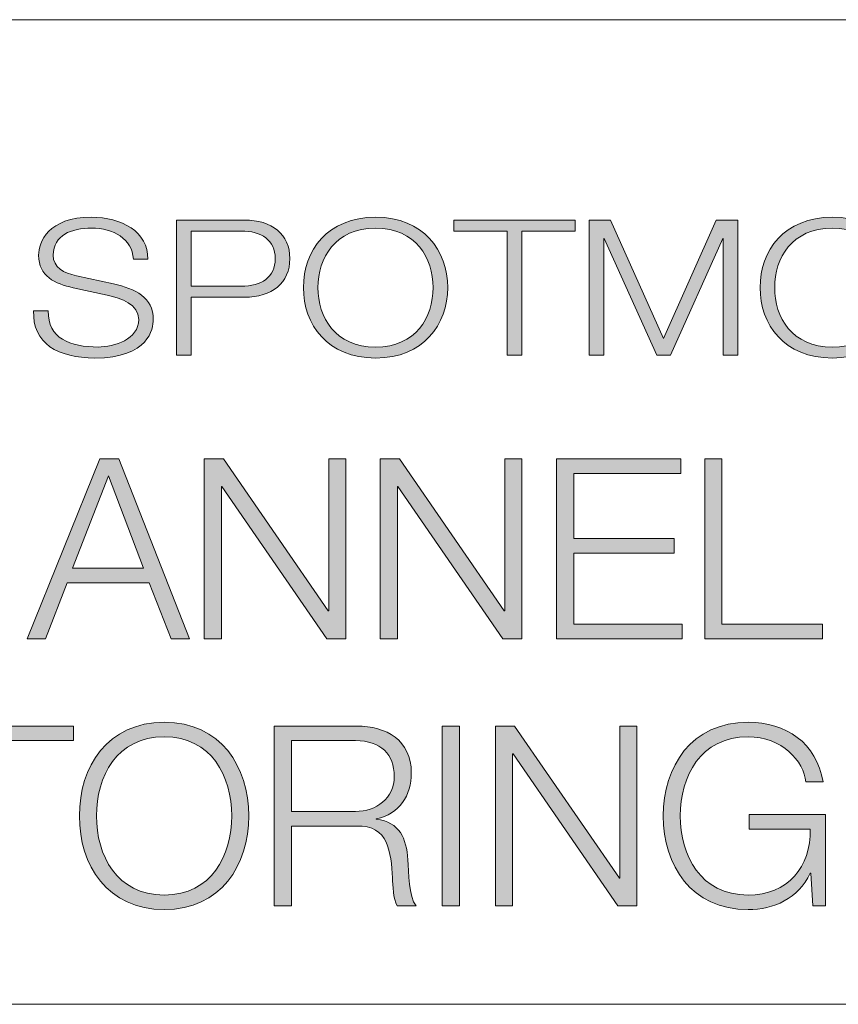
# Model space of a CAD drawing. Units: inches. Extents: x 0.5 to 16.1, y 0.5 to 11.2.
# Drawn here: x 12.1 to 12.7, y 0.5 to 1.2 of the extents above; entities that cross this region are included whole.
import ezdxf

# ---------------------------------------------------------------- set-up
doc = ezdxf.new("R2010")
doc.units = ezdxf.units.IN
doc.header["$MEASUREMENT"] = 0
doc.layers.add('Layer 1', color=7, linetype='Continuous', lineweight=0)

# ---------------------------------------------------------------- blocks, each defined once
blk = doc.blocks.new('Block_8')
at = {"layer": 'Layer 1', "true_color": 0x000000, "transparency": 33554687}
h = blk.add_hatch(color=18, dxfattribs=at)
h.dxf.hatch_style = 2
edge = h.paths.add_edge_path()
edge.add_spline(control_points=[(12.13303, 0.97708), (12.13255, 0.95683), (12.1491, 0.95063), (12.16937, 0.95063), (12.18107, 0.95063), (12.19885, 0.95627), (12.19885, 0.97059), (12.19885, 0.98176), (12.18621, 0.98617), (12.17593, 0.98838), (12.17593, 0.98838), (12.15112, 0.99375), (12.15112, 0.99375), (12.13802, 0.99664), (12.12602, 1.00214), (12.12602, 1.01743), (12.12602, 1.02707), (12.13303, 1.04513), (12.16437, 1.04513), (12.18637, 1.04513), (12.20572, 1.03465), (12.20555, 1.01454), (12.20555, 1.01454), (12.19495, 1.01454), (12.19495, 1.01454), (12.19432, 1.02955), (12.1803, 1.03714), (12.16454, 1.03714), (12.15002, 1.03714), (12.13662, 1.03217), (12.13662, 1.01758), (12.13662, 1.00834), (12.14441, 1.00449), (12.15347, 1.00256), (12.15347, 1.00256), (12.1806, 0.99664), (12.1806, 0.99664), (12.19636, 0.99292), (12.20946, 0.98686), (12.20946, 0.97074), (12.20946, 0.96399), (12.20634, 0.94264), (12.16687, 0.94264), (12.14052, 0.94264), (12.12118, 0.95311), (12.12242, 0.97708), (12.12242, 0.97708), (12.13303, 0.97708), (12.13303, 0.97708)], knot_values=[0, 0, 0, 0, 1, 1, 1, 2, 2, 2, 3, 3, 3, 4, 4, 4, 5, 5, 5, 6, 6, 6, 7, 7, 7, 8, 8, 8, 9, 9, 9, 10, 10, 10, 11, 11, 11, 12, 12, 12, 13, 13, 13, 14, 14, 14, 15, 15, 15, 16, 16, 16, 16], degree=3, periodic=0)
h = blk.add_hatch(color=18, dxfattribs=at)
h.dxf.hatch_style = 2
edge = h.paths.add_edge_path()
edge.add_spline(control_points=[(12.23694, 0.99485), (12.23694, 0.99485), (12.27344, 0.99485), (12.27344, 0.99485), (12.2881, 0.99485), (12.29824, 1.00145), (12.29824, 1.01496), (12.29824, 1.02846), (12.2881, 1.03506), (12.27344, 1.03506), (12.27344, 1.03506), (12.23694, 1.03506), (12.23694, 1.03506), (12.23694, 1.03506), (12.23694, 0.99485), (12.23694, 0.99485)], knot_values=[0, 0, 0, 0, 1, 1, 1, 2, 2, 2, 3, 3, 3, 4, 4, 4, 5, 5, 5, 5], degree=3, periodic=0)
edge = h.paths.add_edge_path()
edge.add_spline(control_points=[(12.22633, 1.04306), (12.22633, 1.04306), (12.27578, 1.04306), (12.27578, 1.04306), (12.29575, 1.04306), (12.30885, 1.03273), (12.30885, 1.01496), (12.30885, 0.99719), (12.29575, 0.98686), (12.27578, 0.98686), (12.27578, 0.98686), (12.23694, 0.98686), (12.23694, 0.98686), (12.23694, 0.98686), (12.23694, 0.9447), (12.23694, 0.9447), (12.23694, 0.9447), (12.22633, 0.9447), (12.22633, 0.9447), (12.22633, 0.9447), (12.22633, 1.04306), (12.22633, 1.04306)], knot_values=[0, 0, 0, 0, 1, 1, 1, 2, 2, 2, 3, 3, 3, 4, 4, 4, 5, 5, 5, 6, 6, 6, 7, 7, 7, 7], degree=3, periodic=0)
h = blk.add_hatch(color=18, dxfattribs=at)
h.dxf.hatch_style = 2
edge = h.paths.add_edge_path()
edge.add_spline(control_points=[(12.37127, 0.95063), (12.40059, 0.95063), (12.41307, 0.97238), (12.41307, 0.99388), (12.41307, 1.01537), (12.40059, 1.03714), (12.37127, 1.03714), (12.34178, 1.03714), (12.32931, 1.01537), (12.32931, 0.99388), (12.32931, 0.97238), (12.34178, 0.95063), (12.37127, 0.95063)], knot_values=[0, 0, 0, 0, 1, 1, 1, 2, 2, 2, 3, 3, 3, 4, 4, 4, 4], degree=3, periodic=0)
edge = h.paths.add_edge_path()
edge.add_spline(control_points=[(12.37127, 1.04513), (12.40621, 1.04513), (12.42368, 1.02074), (12.42368, 0.99388), (12.42368, 0.96701), (12.40621, 0.94264), (12.37127, 0.94264), (12.33617, 0.94264), (12.3187, 0.96701), (12.3187, 0.99388), (12.3187, 1.02074), (12.33617, 1.04513), (12.37127, 1.04513)], knot_values=[0, 0, 0, 0, 1, 1, 1, 2, 2, 2, 3, 3, 3, 4, 4, 4, 4], degree=3, periodic=0)
h = blk.add_hatch(color=18, dxfattribs=at)
h.dxf.hatch_style = 2
edge = h.paths.add_edge_path()
edge.add_spline(control_points=[(12.42824, 1.04306), (12.42824, 1.04306), (12.51651, 1.04306), (12.51651, 1.04306), (12.51651, 1.04306), (12.51651, 1.03506), (12.51651, 1.03506), (12.51651, 1.03506), (12.47767, 1.03506), (12.47767, 1.03506), (12.47767, 1.03506), (12.47767, 0.9447), (12.47767, 0.9447), (12.47767, 0.9447), (12.46707, 0.9447), (12.46707, 0.9447), (12.46707, 0.9447), (12.46707, 1.03506), (12.46707, 1.03506), (12.46707, 1.03506), (12.42824, 1.03506), (12.42824, 1.03506), (12.42824, 1.03506), (12.42824, 1.04306), (12.42824, 1.04306)], knot_values=[0, 0, 0, 0, 1, 1, 1, 2, 2, 2, 3, 3, 3, 4, 4, 4, 5, 5, 5, 6, 6, 6, 7, 7, 7, 8, 8, 8, 8], degree=3, periodic=0)
h = blk.add_hatch(color=18, dxfattribs=at)
h.dxf.hatch_style = 2
edge = h.paths.add_edge_path()
edge.add_spline(control_points=[(12.52667, 1.04306), (12.52667, 1.04306), (12.54226, 1.04306), (12.54226, 1.04306), (12.54226, 1.04306), (12.5808, 0.95683), (12.5808, 0.95683), (12.5808, 0.95683), (12.61915, 1.04306), (12.61915, 1.04306), (12.61915, 1.04306), (12.63475, 1.04306), (12.63475, 1.04306), (12.63475, 1.04306), (12.63475, 0.9447), (12.63475, 0.9447), (12.63475, 0.9447), (12.62415, 0.9447), (12.62415, 0.9447), (12.62415, 0.9447), (12.62415, 1.02969), (12.62415, 1.02969), (12.62415, 1.02969), (12.62385, 1.02969), (12.62385, 1.02969), (12.62385, 1.02969), (12.58579, 0.9447), (12.58579, 0.9447), (12.58579, 0.9447), (12.57581, 0.9447), (12.57581, 0.9447), (12.57581, 0.9447), (12.53758, 1.02969), (12.53758, 1.02969), (12.53758, 1.02969), (12.53727, 1.02969), (12.53727, 1.02969), (12.53727, 1.02969), (12.53727, 0.9447), (12.53727, 0.9447), (12.53727, 0.9447), (12.52667, 0.9447), (12.52667, 0.9447), (12.52667, 0.9447), (12.52667, 1.04306), (12.52667, 1.04306)], knot_values=[0, 0, 0, 0, 1, 1, 1, 2, 2, 2, 3, 3, 3, 4, 4, 4, 5, 5, 5, 6, 6, 6, 7, 7, 7, 8, 8, 8, 9, 9, 9, 10, 10, 10, 11, 11, 11, 12, 12, 12, 13, 13, 13, 14, 14, 14, 15, 15, 15, 15], degree=3, periodic=0)
h = blk.add_hatch(color=18, dxfattribs=at)
h.dxf.hatch_style = 2
edge = h.paths.add_edge_path()
edge.add_spline(control_points=[(12.7036, 0.95063), (12.73292, 0.95063), (12.7454, 0.97238), (12.7454, 0.99388), (12.7454, 1.01537), (12.73292, 1.03714), (12.7036, 1.03714), (12.67411, 1.03714), (12.66163, 1.01537), (12.66163, 0.99388), (12.66163, 0.97238), (12.67411, 0.95063), (12.7036, 0.95063)], knot_values=[0, 0, 0, 0, 1, 1, 1, 2, 2, 2, 3, 3, 3, 4, 4, 4, 4], degree=3, periodic=0)
edge = h.paths.add_edge_path()
edge.add_spline(control_points=[(12.7036, 1.04513), (12.73854, 1.04513), (12.75601, 1.02074), (12.75601, 0.99388), (12.75601, 0.96701), (12.73854, 0.94264), (12.7036, 0.94264), (12.6685, 0.94264), (12.65103, 0.96701), (12.65103, 0.99388), (12.65103, 1.02074), (12.6685, 1.04513), (12.7036, 1.04513)], knot_values=[0, 0, 0, 0, 1, 1, 1, 2, 2, 2, 3, 3, 3, 4, 4, 4, 4], degree=3, periodic=0)
at = {"layer": 'Layer 1'}
for points, knots in [([(12.13303, 0.97708), (12.13255, 0.95683), (12.1491, 0.95063), (12.16937, 0.95063), (12.18107, 0.95063), (12.19885, 0.95627), (12.19885, 0.97059), (12.19885, 0.98176), (12.18621, 0.98617), (12.17593, 0.98838), (12.17593, 0.98838), (12.15112, 0.99375), (12.15112, 0.99375), (12.13802, 0.99664), (12.12602, 1.00214), (12.12602, 1.01743), (12.12602, 1.02707), (12.13303, 1.04513), (12.16437, 1.04513), (12.18637, 1.04513), (12.20572, 1.03465), (12.20555, 1.01454), (12.20555, 1.01454), (12.19495, 1.01454), (12.19495, 1.01454), (12.19432, 1.02955), (12.1803, 1.03714), (12.16454, 1.03714), (12.15002, 1.03714), (12.13662, 1.03217), (12.13662, 1.01758), (12.13662, 1.00834), (12.14441, 1.00449), (12.15347, 1.00256), (12.15347, 1.00256), (12.1806, 0.99664), (12.1806, 0.99664), (12.19636, 0.99292), (12.20946, 0.98686), (12.20946, 0.97074), (12.20946, 0.96399), (12.20634, 0.94264), (12.16687, 0.94264), (12.14052, 0.94264), (12.12118, 0.95311), (12.12242, 0.97708), (12.12242, 0.97708), (12.13303, 0.97708), (12.13303, 0.97708)], [0, 0, 0, 0, 1, 1, 1, 2, 2, 2, 3, 3, 3, 4, 4, 4, 5, 5, 5, 6, 6, 6, 7, 7, 7, 8, 8, 8, 9, 9, 9, 10, 10, 10, 11, 11, 11, 12, 12, 12, 13, 13, 13, 14, 14, 14, 15, 15, 15, 16, 16, 16, 16]), ([(12.22633, 1.04306), (12.22633, 1.04306), (12.27578, 1.04306), (12.27578, 1.04306), (12.29575, 1.04306), (12.30885, 1.03273), (12.30885, 1.01496), (12.30885, 0.99719), (12.29575, 0.98686), (12.27578, 0.98686), (12.27578, 0.98686), (12.23694, 0.98686), (12.23694, 0.98686), (12.23694, 0.98686), (12.23694, 0.9447), (12.23694, 0.9447), (12.23694, 0.9447), (12.22633, 0.9447), (12.22633, 0.9447), (12.22633, 0.9447), (12.22633, 1.04306), (12.22633, 1.04306)], [0, 0, 0, 0, 1, 1, 1, 2, 2, 2, 3, 3, 3, 4, 4, 4, 5, 5, 5, 6, 6, 6, 7, 7, 7, 7]), ([(12.37127, 1.04513), (12.40621, 1.04513), (12.42368, 1.02074), (12.42368, 0.99388), (12.42368, 0.96701), (12.40621, 0.94264), (12.37127, 0.94264), (12.33617, 0.94264), (12.3187, 0.96701), (12.3187, 0.99388), (12.3187, 1.02074), (12.33617, 1.04513), (12.37127, 1.04513)], [0, 0, 0, 0, 1, 1, 1, 2, 2, 2, 3, 3, 3, 4, 4, 4, 4]), ([(12.42824, 1.04306), (12.42824, 1.04306), (12.51651, 1.04306), (12.51651, 1.04306), (12.51651, 1.04306), (12.51651, 1.03506), (12.51651, 1.03506), (12.51651, 1.03506), (12.47767, 1.03506), (12.47767, 1.03506), (12.47767, 1.03506), (12.47767, 0.9447), (12.47767, 0.9447), (12.47767, 0.9447), (12.46707, 0.9447), (12.46707, 0.9447), (12.46707, 0.9447), (12.46707, 1.03506), (12.46707, 1.03506), (12.46707, 1.03506), (12.42824, 1.03506), (12.42824, 1.03506), (12.42824, 1.03506), (12.42824, 1.04306), (12.42824, 1.04306)], [0, 0, 0, 0, 1, 1, 1, 2, 2, 2, 3, 3, 3, 4, 4, 4, 5, 5, 5, 6, 6, 6, 7, 7, 7, 8, 8, 8, 8]), ([(12.52667, 1.04306), (12.52667, 1.04306), (12.54226, 1.04306), (12.54226, 1.04306), (12.54226, 1.04306), (12.5808, 0.95683), (12.5808, 0.95683), (12.5808, 0.95683), (12.61915, 1.04306), (12.61915, 1.04306), (12.61915, 1.04306), (12.63475, 1.04306), (12.63475, 1.04306), (12.63475, 1.04306), (12.63475, 0.9447), (12.63475, 0.9447), (12.63475, 0.9447), (12.62415, 0.9447), (12.62415, 0.9447), (12.62415, 0.9447), (12.62415, 1.02969), (12.62415, 1.02969), (12.62415, 1.02969), (12.62385, 1.02969), (12.62385, 1.02969), (12.62385, 1.02969), (12.58579, 0.9447), (12.58579, 0.9447), (12.58579, 0.9447), (12.57581, 0.9447), (12.57581, 0.9447), (12.57581, 0.9447), (12.53758, 1.02969), (12.53758, 1.02969), (12.53758, 1.02969), (12.53727, 1.02969), (12.53727, 1.02969), (12.53727, 1.02969), (12.53727, 0.9447), (12.53727, 0.9447), (12.53727, 0.9447), (12.52667, 0.9447), (12.52667, 0.9447), (12.52667, 0.9447), (12.52667, 1.04306), (12.52667, 1.04306)], [0, 0, 0, 0, 1, 1, 1, 2, 2, 2, 3, 3, 3, 4, 4, 4, 5, 5, 5, 6, 6, 6, 7, 7, 7, 8, 8, 8, 9, 9, 9, 10, 10, 10, 11, 11, 11, 12, 12, 12, 13, 13, 13, 14, 14, 14, 15, 15, 15, 15]), ([(12.7036, 1.04513), (12.73854, 1.04513), (12.75601, 1.02074), (12.75601, 0.99388), (12.75601, 0.96701), (12.73854, 0.94264), (12.7036, 0.94264), (12.6685, 0.94264), (12.65103, 0.96701), (12.65103, 0.99388), (12.65103, 1.02074), (12.6685, 1.04513), (12.7036, 1.04513)], [0, 0, 0, 0, 1, 1, 1, 2, 2, 2, 3, 3, 3, 4, 4, 4, 4]), ([(12.23694, 0.99485), (12.23694, 0.99485), (12.27344, 0.99485), (12.27344, 0.99485), (12.2881, 0.99485), (12.29824, 1.00145), (12.29824, 1.01496), (12.29824, 1.02846), (12.2881, 1.03506), (12.27344, 1.03506), (12.27344, 1.03506), (12.23694, 1.03506), (12.23694, 1.03506), (12.23694, 1.03506), (12.23694, 0.99485), (12.23694, 0.99485)], [0, 0, 0, 0, 1, 1, 1, 2, 2, 2, 3, 3, 3, 4, 4, 4, 5, 5, 5, 5]), ([(12.37127, 0.95063), (12.40059, 0.95063), (12.41307, 0.97238), (12.41307, 0.99388), (12.41307, 1.01537), (12.40059, 1.03714), (12.37127, 1.03714), (12.34178, 1.03714), (12.32931, 1.01537), (12.32931, 0.99388), (12.32931, 0.97238), (12.34178, 0.95063), (12.37127, 0.95063)], [0, 0, 0, 0, 1, 1, 1, 2, 2, 2, 3, 3, 3, 4, 4, 4, 4]), ([(12.7036, 0.95063), (12.73292, 0.95063), (12.7454, 0.97238), (12.7454, 0.99388), (12.7454, 1.01537), (12.73292, 1.03714), (12.7036, 1.03714), (12.67411, 1.03714), (12.66163, 1.01537), (12.66163, 0.99388), (12.66163, 0.97238), (12.67411, 0.95063), (12.7036, 0.95063)], [0, 0, 0, 0, 1, 1, 1, 2, 2, 2, 3, 3, 3, 4, 4, 4, 4])]:
    blk.add_open_spline(points, degree=3, knots=knots, dxfattribs=at)
blk = doc.blocks.new('Block_7')
at = {"layer": 'Layer 1'}
blk.add_blockref('Block_8', (0, 0), dxfattribs=at)
blk = doc.blocks.new('Block_2')
at = {"layer": 'Layer 1', "color": 18, "lineweight": 18, "true_color": 0x000000}
blk.add_line((8.78042, 1.18889), (16.07653, 1.18889), dxfattribs=at)
at = {"layer": 'Layer 1'}
blk.add_blockref('Block_7', (0, 0), dxfattribs=at)
blk = doc.blocks.new('Block_1')
at = {"layer": 'Layer 1'}
blk.add_blockref('Block_2', (0, 0), dxfattribs=at)
blk = doc.blocks.new('Block_11')
at = {"layer": 'Layer 1', "true_color": 0x000000, "transparency": 33554687}
h = blk.add_hatch(color=18, dxfattribs=at)
h.dxf.hatch_style = 2
edge = h.paths.add_edge_path()
edge.add_spline(control_points=[(12.15073, 0.78966), (12.15073, 0.78966), (12.20224, 0.78966), (12.20224, 0.78966), (12.20224, 0.78966), (12.17695, 0.85676), (12.17695, 0.85676), (12.17695, 0.85676), (12.15073, 0.78966), (12.15073, 0.78966)], knot_values=[0, 0, 0, 0, 1, 1, 1, 2, 2, 2, 3, 3, 3, 3], degree=3, periodic=0)
edge = h.paths.add_edge_path()
edge.add_spline(control_points=[(12.17053, 0.86922), (12.17053, 0.86922), (12.18446, 0.86922), (12.18446, 0.86922), (12.18446, 0.86922), (12.23579, 0.73834), (12.23579, 0.73834), (12.23579, 0.73834), (12.22241, 0.73834), (12.22241, 0.73834), (12.22241, 0.73834), (12.20646, 0.77903), (12.20646, 0.77903), (12.20646, 0.77903), (12.14688, 0.77903), (12.14688, 0.77903), (12.14688, 0.77903), (12.13112, 0.73834), (12.13112, 0.73834), (12.13112, 0.73834), (12.11773, 0.73834), (12.11773, 0.73834), (12.11773, 0.73834), (12.17053, 0.86922), (12.17053, 0.86922)], knot_values=[0, 0, 0, 0, 1, 1, 1, 2, 2, 2, 3, 3, 3, 4, 4, 4, 5, 5, 5, 6, 6, 6, 7, 7, 7, 8, 8, 8, 8], degree=3, periodic=0)
h = blk.add_hatch(color=18, dxfattribs=at)
h.dxf.hatch_style = 2
edge = h.paths.add_edge_path()
edge.add_spline(control_points=[(12.24658, 0.86922), (12.24658, 0.86922), (12.26051, 0.86922), (12.26051, 0.86922), (12.26051, 0.86922), (12.33676, 0.7585), (12.33676, 0.7585), (12.33676, 0.7585), (12.33713, 0.7585), (12.33713, 0.7585), (12.33713, 0.7585), (12.33713, 0.86922), (12.33713, 0.86922), (12.33713, 0.86922), (12.3496, 0.86922), (12.3496, 0.86922), (12.3496, 0.86922), (12.3496, 0.73834), (12.3496, 0.73834), (12.3496, 0.73834), (12.33567, 0.73834), (12.33567, 0.73834), (12.33567, 0.73834), (12.25941, 0.84905), (12.25941, 0.84905), (12.25941, 0.84905), (12.25905, 0.84905), (12.25905, 0.84905), (12.25905, 0.84905), (12.25905, 0.73834), (12.25905, 0.73834), (12.25905, 0.73834), (12.24658, 0.73834), (12.24658, 0.73834), (12.24658, 0.73834), (12.24658, 0.86922), (12.24658, 0.86922)], knot_values=[0, 0, 0, 0, 1, 1, 1, 2, 2, 2, 3, 3, 3, 4, 4, 4, 5, 5, 5, 6, 6, 6, 7, 7, 7, 8, 8, 8, 9, 9, 9, 10, 10, 10, 11, 11, 11, 12, 12, 12, 12], degree=3, periodic=0)
h = blk.add_hatch(color=18, dxfattribs=at)
h.dxf.hatch_style = 2
edge = h.paths.add_edge_path()
edge.add_spline(control_points=[(12.37467, 0.86922), (12.37467, 0.86922), (12.3886, 0.86922), (12.3886, 0.86922), (12.3886, 0.86922), (12.46486, 0.7585), (12.46486, 0.7585), (12.46486, 0.7585), (12.46522, 0.7585), (12.46522, 0.7585), (12.46522, 0.7585), (12.46522, 0.86922), (12.46522, 0.86922), (12.46522, 0.86922), (12.47769, 0.86922), (12.47769, 0.86922), (12.47769, 0.86922), (12.47769, 0.73834), (12.47769, 0.73834), (12.47769, 0.73834), (12.46376, 0.73834), (12.46376, 0.73834), (12.46376, 0.73834), (12.38751, 0.84905), (12.38751, 0.84905), (12.38751, 0.84905), (12.38714, 0.84905), (12.38714, 0.84905), (12.38714, 0.84905), (12.38714, 0.73834), (12.38714, 0.73834), (12.38714, 0.73834), (12.37467, 0.73834), (12.37467, 0.73834), (12.37467, 0.73834), (12.37467, 0.86922), (12.37467, 0.86922)], knot_values=[0, 0, 0, 0, 1, 1, 1, 2, 2, 2, 3, 3, 3, 4, 4, 4, 5, 5, 5, 6, 6, 6, 7, 7, 7, 8, 8, 8, 9, 9, 9, 10, 10, 10, 11, 11, 11, 12, 12, 12, 12], degree=3, periodic=0)
h = blk.add_hatch(color=18, dxfattribs=at)
h.dxf.hatch_style = 2
edge = h.paths.add_edge_path()
edge.add_spline(control_points=[(12.50296, 0.86922), (12.50296, 0.86922), (12.59333, 0.86922), (12.59333, 0.86922), (12.59333, 0.86922), (12.59333, 0.85859), (12.59333, 0.85859), (12.59333, 0.85859), (12.51542, 0.85859), (12.51542, 0.85859), (12.51542, 0.85859), (12.51542, 0.81129), (12.51542, 0.81129), (12.51542, 0.81129), (12.58838, 0.81129), (12.58838, 0.81129), (12.58838, 0.81129), (12.58838, 0.80066), (12.58838, 0.80066), (12.58838, 0.80066), (12.51542, 0.80066), (12.51542, 0.80066), (12.51542, 0.80066), (12.51542, 0.74897), (12.51542, 0.74897), (12.51542, 0.74897), (12.59425, 0.74897), (12.59425, 0.74897), (12.59425, 0.74897), (12.59425, 0.73834), (12.59425, 0.73834), (12.59425, 0.73834), (12.50296, 0.73834), (12.50296, 0.73834), (12.50296, 0.73834), (12.50296, 0.86922), (12.50296, 0.86922)], knot_values=[0, 0, 0, 0, 1, 1, 1, 2, 2, 2, 3, 3, 3, 4, 4, 4, 5, 5, 5, 6, 6, 6, 7, 7, 7, 8, 8, 8, 9, 9, 9, 10, 10, 10, 11, 11, 11, 12, 12, 12, 12], degree=3, periodic=0)
h = blk.add_hatch(color=18, dxfattribs=at)
h.dxf.hatch_style = 2
edge = h.paths.add_edge_path()
edge.add_spline(control_points=[(12.6107, 0.86922), (12.6107, 0.86922), (12.62317, 0.86922), (12.62317, 0.86922), (12.62317, 0.86922), (12.62317, 0.74897), (12.62317, 0.74897), (12.62317, 0.74897), (12.69649, 0.74897), (12.69649, 0.74897), (12.69649, 0.74897), (12.69649, 0.73834), (12.69649, 0.73834), (12.69649, 0.73834), (12.6107, 0.73834), (12.6107, 0.73834), (12.6107, 0.73834), (12.6107, 0.86922), (12.6107, 0.86922)], knot_values=[0, 0, 0, 0, 1, 1, 1, 2, 2, 2, 3, 3, 3, 4, 4, 4, 5, 5, 5, 6, 6, 6, 6], degree=3, periodic=0)
h = blk.add_hatch(color=18, dxfattribs=at)
h.dxf.hatch_style = 2
edge = h.paths.add_edge_path()
edge.add_spline(control_points=[(12.04753, 0.67478), (12.04753, 0.67478), (12.15129, 0.67478), (12.15129, 0.67478), (12.15129, 0.67478), (12.15129, 0.66414), (12.15129, 0.66414), (12.15129, 0.66414), (12.10565, 0.66414), (12.10565, 0.66414), (12.10565, 0.66414), (12.10565, 0.54389), (12.10565, 0.54389), (12.10565, 0.54389), (12.09318, 0.54389), (12.09318, 0.54389), (12.09318, 0.54389), (12.09318, 0.66414), (12.09318, 0.66414), (12.09318, 0.66414), (12.04753, 0.66414), (12.04753, 0.66414), (12.04753, 0.66414), (12.04753, 0.67478), (12.04753, 0.67478)], knot_values=[0, 0, 0, 0, 1, 1, 1, 2, 2, 2, 3, 3, 3, 4, 4, 4, 5, 5, 5, 6, 6, 6, 7, 7, 7, 8, 8, 8, 8], degree=3, periodic=0)
h = blk.add_hatch(color=18, dxfattribs=at)
h.dxf.hatch_style = 2
edge = h.paths.add_edge_path()
edge.add_spline(control_points=[(12.21743, 0.55177), (12.2519, 0.55177), (12.26656, 0.58074), (12.26656, 0.60933), (12.26656, 0.63794), (12.2519, 0.6669), (12.21743, 0.6669), (12.18279, 0.6669), (12.16813, 0.63794), (12.16813, 0.60933), (12.16813, 0.58074), (12.18279, 0.55177), (12.21743, 0.55177)], knot_values=[0, 0, 0, 0, 1, 1, 1, 2, 2, 2, 3, 3, 3, 4, 4, 4, 4], degree=3, periodic=0)
edge = h.paths.add_edge_path()
edge.add_spline(control_points=[(12.21743, 0.67753), (12.2585, 0.67753), (12.27904, 0.64509), (12.27904, 0.60933), (12.27904, 0.57359), (12.2585, 0.54114), (12.21743, 0.54114), (12.17619, 0.54114), (12.15567, 0.57359), (12.15567, 0.60933), (12.15567, 0.64509), (12.17619, 0.67753), (12.21743, 0.67753)], knot_values=[0, 0, 0, 0, 1, 1, 1, 2, 2, 2, 3, 3, 3, 4, 4, 4, 4], degree=3, periodic=0)
h = blk.add_hatch(color=18, dxfattribs=at)
h.dxf.hatch_style = 2
edge = h.paths.add_edge_path()
edge.add_spline(control_points=[(12.30998, 0.61263), (12.30998, 0.61263), (12.35654, 0.61263), (12.35654, 0.61263), (12.37176, 0.61263), (12.38478, 0.62217), (12.38478, 0.63812), (12.38478, 0.65407), (12.37524, 0.66414), (12.35654, 0.66414), (12.35654, 0.66414), (12.30998, 0.66414), (12.30998, 0.66414), (12.30998, 0.66414), (12.30998, 0.61263), (12.30998, 0.61263)], knot_values=[0, 0, 0, 0, 1, 1, 1, 2, 2, 2, 3, 3, 3, 4, 4, 4, 5, 5, 5, 5], degree=3, periodic=0)
edge = h.paths.add_edge_path()
edge.add_spline(control_points=[(12.29751, 0.67478), (12.29751, 0.67478), (12.35746, 0.67478), (12.35746, 0.67478), (12.3791, 0.67478), (12.39724, 0.66433), (12.39724, 0.64068), (12.39724, 0.62419), (12.38862, 0.61062), (12.37176, 0.60731), (12.37176, 0.60731), (12.37176, 0.60695), (12.37176, 0.60695), (12.38881, 0.60475), (12.39376, 0.59302), (12.39467, 0.57743), (12.39522, 0.56845), (12.39522, 0.5505), (12.40072, 0.54389), (12.40072, 0.54389), (12.38698, 0.54389), (12.38698, 0.54389), (12.38386, 0.54902), (12.38386, 0.55874), (12.38349, 0.56424), (12.38239, 0.58257), (12.38093, 0.60292), (12.35727, 0.602), (12.35727, 0.602), (12.30998, 0.602), (12.30998, 0.602), (12.30998, 0.602), (12.30998, 0.54389), (12.30998, 0.54389), (12.30998, 0.54389), (12.29751, 0.54389), (12.29751, 0.54389), (12.29751, 0.54389), (12.29751, 0.67478), (12.29751, 0.67478)], knot_values=[0, 0, 0, 0, 1, 1, 1, 2, 2, 2, 3, 3, 3, 4, 4, 4, 5, 5, 5, 6, 6, 6, 7, 7, 7, 8, 8, 8, 9, 9, 9, 10, 10, 10, 11, 11, 11, 12, 12, 12, 13, 13, 13, 13], degree=3, periodic=0)
h = blk.add_hatch(color=18, dxfattribs=at)
h.dxf.hatch_style = 2
edge = h.paths.add_edge_path()
edge.add_spline(control_points=[(12.41975, 0.67478), (12.41975, 0.67478), (12.43221, 0.67478), (12.43221, 0.67478), (12.43221, 0.67478), (12.43221, 0.54389), (12.43221, 0.54389), (12.43221, 0.54389), (12.41975, 0.54389), (12.41975, 0.54389), (12.41975, 0.54389), (12.41975, 0.67478), (12.41975, 0.67478)], knot_values=[0, 0, 0, 0, 1, 1, 1, 2, 2, 2, 3, 3, 3, 4, 4, 4, 4], degree=3, periodic=0)
h = blk.add_hatch(color=18, dxfattribs=at)
h.dxf.hatch_style = 2
edge = h.paths.add_edge_path()
edge.add_spline(control_points=[(12.45841, 0.67478), (12.45841, 0.67478), (12.47234, 0.67478), (12.47234, 0.67478), (12.47234, 0.67478), (12.5486, 0.56406), (12.5486, 0.56406), (12.5486, 0.56406), (12.54896, 0.56406), (12.54896, 0.56406), (12.54896, 0.56406), (12.54896, 0.67478), (12.54896, 0.67478), (12.54896, 0.67478), (12.56143, 0.67478), (12.56143, 0.67478), (12.56143, 0.67478), (12.56143, 0.54389), (12.56143, 0.54389), (12.56143, 0.54389), (12.5475, 0.54389), (12.5475, 0.54389), (12.5475, 0.54389), (12.47125, 0.65461), (12.47125, 0.65461), (12.47125, 0.65461), (12.47088, 0.65461), (12.47088, 0.65461), (12.47088, 0.65461), (12.47088, 0.54389), (12.47088, 0.54389), (12.47088, 0.54389), (12.45841, 0.54389), (12.45841, 0.54389), (12.45841, 0.54389), (12.45841, 0.67478), (12.45841, 0.67478)], knot_values=[0, 0, 0, 0, 1, 1, 1, 2, 2, 2, 3, 3, 3, 4, 4, 4, 5, 5, 5, 6, 6, 6, 7, 7, 7, 8, 8, 8, 9, 9, 9, 10, 10, 10, 11, 11, 11, 12, 12, 12, 12], degree=3, periodic=0)
h = blk.add_hatch(color=18, dxfattribs=at)
h.dxf.hatch_style = 2
edge = h.paths.add_edge_path()
edge.add_spline(control_points=[(12.69851, 0.54389), (12.69851, 0.54389), (12.68952, 0.54389), (12.68952, 0.54389), (12.68952, 0.54389), (12.68788, 0.56772), (12.68788, 0.56772), (12.68788, 0.56772), (12.68751, 0.56772), (12.68751, 0.56772), (12.67871, 0.54902), (12.66111, 0.54114), (12.64223, 0.54114), (12.60098, 0.54114), (12.58046, 0.57359), (12.58046, 0.60933), (12.58046, 0.64509), (12.60098, 0.67753), (12.64223, 0.67753), (12.66973, 0.67753), (12.6921, 0.66268), (12.69686, 0.63409), (12.69686, 0.63409), (12.68439, 0.63409), (12.68439, 0.63409), (12.68274, 0.64912), (12.66715, 0.6669), (12.64223, 0.6669), (12.60758, 0.6669), (12.59292, 0.63794), (12.59292, 0.60933), (12.59292, 0.58074), (12.60758, 0.55177), (12.64223, 0.55177), (12.6712, 0.55177), (12.68806, 0.57212), (12.68751, 0.5998), (12.68751, 0.5998), (12.64296, 0.5998), (12.64296, 0.5998), (12.64296, 0.5998), (12.64296, 0.61043), (12.64296, 0.61043), (12.64296, 0.61043), (12.69851, 0.61043), (12.69851, 0.61043), (12.69851, 0.61043), (12.69851, 0.54389), (12.69851, 0.54389)], knot_values=[0, 0, 0, 0, 1, 1, 1, 2, 2, 2, 3, 3, 3, 4, 4, 4, 5, 5, 5, 6, 6, 6, 7, 7, 7, 8, 8, 8, 9, 9, 9, 10, 10, 10, 11, 11, 11, 12, 12, 12, 13, 13, 13, 14, 14, 14, 15, 15, 15, 16, 16, 16, 16], degree=3, periodic=0)
at = {"layer": 'Layer 1'}
for points, knots in [([(12.17053, 0.86922), (12.17053, 0.86922), (12.18446, 0.86922), (12.18446, 0.86922), (12.18446, 0.86922), (12.23579, 0.73834), (12.23579, 0.73834), (12.23579, 0.73834), (12.22241, 0.73834), (12.22241, 0.73834), (12.22241, 0.73834), (12.20646, 0.77903), (12.20646, 0.77903), (12.20646, 0.77903), (12.14688, 0.77903), (12.14688, 0.77903), (12.14688, 0.77903), (12.13112, 0.73834), (12.13112, 0.73834), (12.13112, 0.73834), (12.11773, 0.73834), (12.11773, 0.73834), (12.11773, 0.73834), (12.17053, 0.86922), (12.17053, 0.86922)], [0, 0, 0, 0, 1, 1, 1, 2, 2, 2, 3, 3, 3, 4, 4, 4, 5, 5, 5, 6, 6, 6, 7, 7, 7, 8, 8, 8, 8]), ([(12.24658, 0.86922), (12.24658, 0.86922), (12.26051, 0.86922), (12.26051, 0.86922), (12.26051, 0.86922), (12.33676, 0.7585), (12.33676, 0.7585), (12.33676, 0.7585), (12.33713, 0.7585), (12.33713, 0.7585), (12.33713, 0.7585), (12.33713, 0.86922), (12.33713, 0.86922), (12.33713, 0.86922), (12.3496, 0.86922), (12.3496, 0.86922), (12.3496, 0.86922), (12.3496, 0.73834), (12.3496, 0.73834), (12.3496, 0.73834), (12.33567, 0.73834), (12.33567, 0.73834), (12.33567, 0.73834), (12.25941, 0.84905), (12.25941, 0.84905), (12.25941, 0.84905), (12.25905, 0.84905), (12.25905, 0.84905), (12.25905, 0.84905), (12.25905, 0.73834), (12.25905, 0.73834), (12.25905, 0.73834), (12.24658, 0.73834), (12.24658, 0.73834), (12.24658, 0.73834), (12.24658, 0.86922), (12.24658, 0.86922)], [0, 0, 0, 0, 1, 1, 1, 2, 2, 2, 3, 3, 3, 4, 4, 4, 5, 5, 5, 6, 6, 6, 7, 7, 7, 8, 8, 8, 9, 9, 9, 10, 10, 10, 11, 11, 11, 12, 12, 12, 12]), ([(12.37467, 0.86922), (12.37467, 0.86922), (12.3886, 0.86922), (12.3886, 0.86922), (12.3886, 0.86922), (12.46486, 0.7585), (12.46486, 0.7585), (12.46486, 0.7585), (12.46522, 0.7585), (12.46522, 0.7585), (12.46522, 0.7585), (12.46522, 0.86922), (12.46522, 0.86922), (12.46522, 0.86922), (12.47769, 0.86922), (12.47769, 0.86922), (12.47769, 0.86922), (12.47769, 0.73834), (12.47769, 0.73834), (12.47769, 0.73834), (12.46376, 0.73834), (12.46376, 0.73834), (12.46376, 0.73834), (12.38751, 0.84905), (12.38751, 0.84905), (12.38751, 0.84905), (12.38714, 0.84905), (12.38714, 0.84905), (12.38714, 0.84905), (12.38714, 0.73834), (12.38714, 0.73834), (12.38714, 0.73834), (12.37467, 0.73834), (12.37467, 0.73834), (12.37467, 0.73834), (12.37467, 0.86922), (12.37467, 0.86922)], [0, 0, 0, 0, 1, 1, 1, 2, 2, 2, 3, 3, 3, 4, 4, 4, 5, 5, 5, 6, 6, 6, 7, 7, 7, 8, 8, 8, 9, 9, 9, 10, 10, 10, 11, 11, 11, 12, 12, 12, 12]), ([(12.50296, 0.86922), (12.50296, 0.86922), (12.59333, 0.86922), (12.59333, 0.86922), (12.59333, 0.86922), (12.59333, 0.85859), (12.59333, 0.85859), (12.59333, 0.85859), (12.51542, 0.85859), (12.51542, 0.85859), (12.51542, 0.85859), (12.51542, 0.81129), (12.51542, 0.81129), (12.51542, 0.81129), (12.58838, 0.81129), (12.58838, 0.81129), (12.58838, 0.81129), (12.58838, 0.80066), (12.58838, 0.80066), (12.58838, 0.80066), (12.51542, 0.80066), (12.51542, 0.80066), (12.51542, 0.80066), (12.51542, 0.74897), (12.51542, 0.74897), (12.51542, 0.74897), (12.59425, 0.74897), (12.59425, 0.74897), (12.59425, 0.74897), (12.59425, 0.73834), (12.59425, 0.73834), (12.59425, 0.73834), (12.50296, 0.73834), (12.50296, 0.73834), (12.50296, 0.73834), (12.50296, 0.86922), (12.50296, 0.86922)], [0, 0, 0, 0, 1, 1, 1, 2, 2, 2, 3, 3, 3, 4, 4, 4, 5, 5, 5, 6, 6, 6, 7, 7, 7, 8, 8, 8, 9, 9, 9, 10, 10, 10, 11, 11, 11, 12, 12, 12, 12]), ([(12.6107, 0.86922), (12.6107, 0.86922), (12.62317, 0.86922), (12.62317, 0.86922), (12.62317, 0.86922), (12.62317, 0.74897), (12.62317, 0.74897), (12.62317, 0.74897), (12.69649, 0.74897), (12.69649, 0.74897), (12.69649, 0.74897), (12.69649, 0.73834), (12.69649, 0.73834), (12.69649, 0.73834), (12.6107, 0.73834), (12.6107, 0.73834), (12.6107, 0.73834), (12.6107, 0.86922), (12.6107, 0.86922)], [0, 0, 0, 0, 1, 1, 1, 2, 2, 2, 3, 3, 3, 4, 4, 4, 5, 5, 5, 6, 6, 6, 6]), ([(12.15073, 0.78966), (12.15073, 0.78966), (12.20224, 0.78966), (12.20224, 0.78966), (12.20224, 0.78966), (12.17695, 0.85676), (12.17695, 0.85676), (12.17695, 0.85676), (12.15073, 0.78966), (12.15073, 0.78966)], [0, 0, 0, 0, 1, 1, 1, 2, 2, 2, 3, 3, 3, 3]), ([(12.04753, 0.67478), (12.04753, 0.67478), (12.15129, 0.67478), (12.15129, 0.67478), (12.15129, 0.67478), (12.15129, 0.66414), (12.15129, 0.66414), (12.15129, 0.66414), (12.10565, 0.66414), (12.10565, 0.66414), (12.10565, 0.66414), (12.10565, 0.54389), (12.10565, 0.54389), (12.10565, 0.54389), (12.09318, 0.54389), (12.09318, 0.54389), (12.09318, 0.54389), (12.09318, 0.66414), (12.09318, 0.66414), (12.09318, 0.66414), (12.04753, 0.66414), (12.04753, 0.66414), (12.04753, 0.66414), (12.04753, 0.67478), (12.04753, 0.67478)], [0, 0, 0, 0, 1, 1, 1, 2, 2, 2, 3, 3, 3, 4, 4, 4, 5, 5, 5, 6, 6, 6, 7, 7, 7, 8, 8, 8, 8]), ([(12.21743, 0.67753), (12.2585, 0.67753), (12.27904, 0.64509), (12.27904, 0.60933), (12.27904, 0.57359), (12.2585, 0.54114), (12.21743, 0.54114), (12.17619, 0.54114), (12.15567, 0.57359), (12.15567, 0.60933), (12.15567, 0.64509), (12.17619, 0.67753), (12.21743, 0.67753)], [0, 0, 0, 0, 1, 1, 1, 2, 2, 2, 3, 3, 3, 4, 4, 4, 4]), ([(12.29751, 0.67478), (12.29751, 0.67478), (12.35746, 0.67478), (12.35746, 0.67478), (12.3791, 0.67478), (12.39724, 0.66433), (12.39724, 0.64068), (12.39724, 0.62419), (12.38862, 0.61062), (12.37176, 0.60731), (12.37176, 0.60731), (12.37176, 0.60695), (12.37176, 0.60695), (12.38881, 0.60475), (12.39376, 0.59302), (12.39467, 0.57743), (12.39522, 0.56845), (12.39522, 0.5505), (12.40072, 0.54389), (12.40072, 0.54389), (12.38698, 0.54389), (12.38698, 0.54389), (12.38386, 0.54902), (12.38386, 0.55874), (12.38349, 0.56424), (12.38239, 0.58257), (12.38093, 0.60292), (12.35727, 0.602), (12.35727, 0.602), (12.30998, 0.602), (12.30998, 0.602), (12.30998, 0.602), (12.30998, 0.54389), (12.30998, 0.54389), (12.30998, 0.54389), (12.29751, 0.54389), (12.29751, 0.54389), (12.29751, 0.54389), (12.29751, 0.67478), (12.29751, 0.67478)], [0, 0, 0, 0, 1, 1, 1, 2, 2, 2, 3, 3, 3, 4, 4, 4, 5, 5, 5, 6, 6, 6, 7, 7, 7, 8, 8, 8, 9, 9, 9, 10, 10, 10, 11, 11, 11, 12, 12, 12, 13, 13, 13, 13]), ([(12.41975, 0.67478), (12.41975, 0.67478), (12.43221, 0.67478), (12.43221, 0.67478), (12.43221, 0.67478), (12.43221, 0.54389), (12.43221, 0.54389), (12.43221, 0.54389), (12.41975, 0.54389), (12.41975, 0.54389), (12.41975, 0.54389), (12.41975, 0.67478), (12.41975, 0.67478)], [0, 0, 0, 0, 1, 1, 1, 2, 2, 2, 3, 3, 3, 4, 4, 4, 4]), ([(12.45841, 0.67478), (12.45841, 0.67478), (12.47234, 0.67478), (12.47234, 0.67478), (12.47234, 0.67478), (12.5486, 0.56406), (12.5486, 0.56406), (12.5486, 0.56406), (12.54896, 0.56406), (12.54896, 0.56406), (12.54896, 0.56406), (12.54896, 0.67478), (12.54896, 0.67478), (12.54896, 0.67478), (12.56143, 0.67478), (12.56143, 0.67478), (12.56143, 0.67478), (12.56143, 0.54389), (12.56143, 0.54389), (12.56143, 0.54389), (12.5475, 0.54389), (12.5475, 0.54389), (12.5475, 0.54389), (12.47125, 0.65461), (12.47125, 0.65461), (12.47125, 0.65461), (12.47088, 0.65461), (12.47088, 0.65461), (12.47088, 0.65461), (12.47088, 0.54389), (12.47088, 0.54389), (12.47088, 0.54389), (12.45841, 0.54389), (12.45841, 0.54389), (12.45841, 0.54389), (12.45841, 0.67478), (12.45841, 0.67478)], [0, 0, 0, 0, 1, 1, 1, 2, 2, 2, 3, 3, 3, 4, 4, 4, 5, 5, 5, 6, 6, 6, 7, 7, 7, 8, 8, 8, 9, 9, 9, 10, 10, 10, 11, 11, 11, 12, 12, 12, 12]), ([(12.69851, 0.54389), (12.69851, 0.54389), (12.68952, 0.54389), (12.68952, 0.54389), (12.68952, 0.54389), (12.68788, 0.56772), (12.68788, 0.56772), (12.68788, 0.56772), (12.68751, 0.56772), (12.68751, 0.56772), (12.67871, 0.54902), (12.66111, 0.54114), (12.64223, 0.54114), (12.60098, 0.54114), (12.58046, 0.57359), (12.58046, 0.60933), (12.58046, 0.64509), (12.60098, 0.67753), (12.64223, 0.67753), (12.66973, 0.67753), (12.6921, 0.66268), (12.69686, 0.63409), (12.69686, 0.63409), (12.68439, 0.63409), (12.68439, 0.63409), (12.68274, 0.64912), (12.66715, 0.6669), (12.64223, 0.6669), (12.60758, 0.6669), (12.59292, 0.63794), (12.59292, 0.60933), (12.59292, 0.58074), (12.60758, 0.55177), (12.64223, 0.55177), (12.6712, 0.55177), (12.68806, 0.57212), (12.68751, 0.5998), (12.68751, 0.5998), (12.64296, 0.5998), (12.64296, 0.5998), (12.64296, 0.5998), (12.64296, 0.61043), (12.64296, 0.61043), (12.64296, 0.61043), (12.69851, 0.61043), (12.69851, 0.61043), (12.69851, 0.61043), (12.69851, 0.54389), (12.69851, 0.54389)], [0, 0, 0, 0, 1, 1, 1, 2, 2, 2, 3, 3, 3, 4, 4, 4, 5, 5, 5, 6, 6, 6, 7, 7, 7, 8, 8, 8, 9, 9, 9, 10, 10, 10, 11, 11, 11, 12, 12, 12, 13, 13, 13, 14, 14, 14, 15, 15, 15, 16, 16, 16, 16]), ([(12.21743, 0.55177), (12.2519, 0.55177), (12.26656, 0.58074), (12.26656, 0.60933), (12.26656, 0.63794), (12.2519, 0.6669), (12.21743, 0.6669), (12.18279, 0.6669), (12.16813, 0.63794), (12.16813, 0.60933), (12.16813, 0.58074), (12.18279, 0.55177), (12.21743, 0.55177)], [0, 0, 0, 0, 1, 1, 1, 2, 2, 2, 3, 3, 3, 4, 4, 4, 4]), ([(12.30998, 0.61263), (12.30998, 0.61263), (12.35654, 0.61263), (12.35654, 0.61263), (12.37176, 0.61263), (12.38478, 0.62217), (12.38478, 0.63812), (12.38478, 0.65407), (12.37524, 0.66414), (12.35654, 0.66414), (12.35654, 0.66414), (12.30998, 0.66414), (12.30998, 0.66414), (12.30998, 0.66414), (12.30998, 0.61263), (12.30998, 0.61263)], [0, 0, 0, 0, 1, 1, 1, 2, 2, 2, 3, 3, 3, 4, 4, 4, 5, 5, 5, 5])]:
    blk.add_open_spline(points, degree=3, knots=knots, dxfattribs=at)
blk = doc.blocks.new('Block_10')
at = {"layer": 'Layer 1'}
blk.add_blockref('Block_11', (0, 0), dxfattribs=at)
blk = doc.blocks.new('Block_0')
at = {"layer": 'Layer 1'}
for name in ['Block_1', 'Block_10']:
    blk.add_blockref(name, (0, 0), dxfattribs=at)

msp = doc.modelspace()

# ---------------------------------------------------------------- linework, layer by layer
at = {"layer": 'Layer 1', "color": 18, "lineweight": 18, "true_color": 0x000000}
msp.add_open_spline([(0.47222, 0.47222), (0.47222, 0.47222), (16.0625, 0.47222), (16.0625, 0.47222)], degree=3, dxfattribs=at)

# ---------------------------------------------------------------- block references
at = {"layer": 'Layer 1'}
msp.add_blockref('Block_0', (0, 0), dxfattribs=at)

doc.saveas('drawing.dxf')
